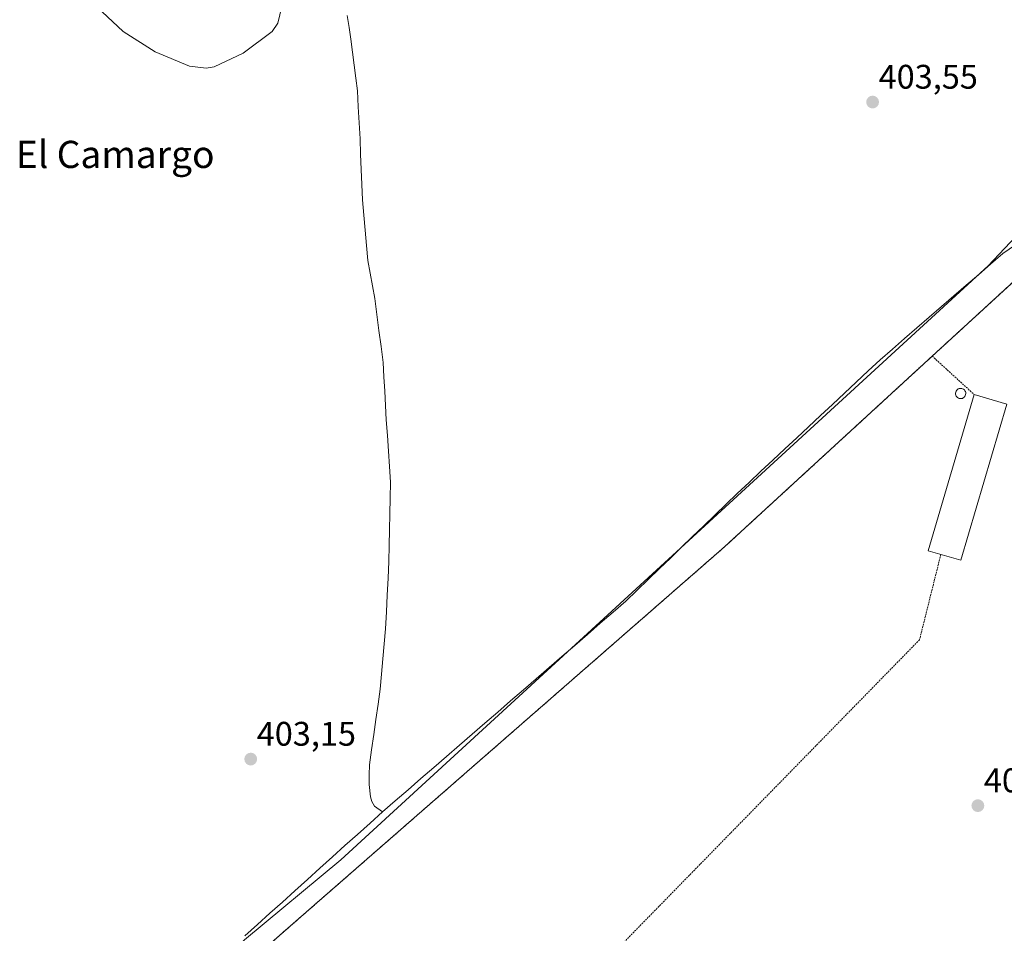
# Model space of a CAD drawing. Units: metres. Extents: x 563292 to 566737, y 4707900 to 4710245.
# Drawn here: x 564646 to 564935, y 4709452 to 4709721 of the extents above; entities that cross this region are included whole.
import ezdxf
from ezdxf.enums import TextEntityAlignment as Align

# ---------------------------------------------------------------- set-up
doc = ezdxf.new("R2010")
doc.units = ezdxf.units.M
doc.header["$MEASUREMENT"] = 0
doc.linetypes.add('TRAZOS', pattern=[0.75, 0.5, -0.25])
for name, color, linetype, lineweight in [('Carátula', 7, 'Continuous', 5), ('Corriente natural lineal', 142, 'Continuous', 13), ('Cultivos herbáceos CxS', 92, 'Continuous', 0), ('Curva de nivel normal', 36, 'Continuous', 0), ('Edificación industrial', 135, 'Continuous', 13), ('Edificación industrial Cxs', 135, 'Continuous', 13), ('Layer 0', 7, 'Continuous', 0), ('Núcleo urbano CxS', 19, 'Continuous', 0), ('Punto de cota en terreno', 7, 'Continuous', 0), ('Rótulo de punto de cota en terreno', 19, 'Continuous', 0), ('Silo', 1, 'Continuous', 0), ('Silo Cxs', 1, 'Continuous', 0), ('Texto cartográfico', 19, 'Continuous', 0), ('Valla', 19, 'TRAZOS', 0)]:
    doc.layers.add(name, color=color, linetype=linetype, lineweight=lineweight)
doc.styles.add('Arial', font='txt', dxfattribs={"height": 0.2})

# ---------------------------------------------------------------- blocks, each defined once
blk = doc.blocks.new('*U150')
at = {"layer": 'Cultivos herbáceos CxS', "color": 92, "linetype": 'Continuous', "lineweight": 0}
blk.add_polyline3d([(564964.4099, 4709684.552, 402.9831), (564930.5432, 4709648.5686, 403.5523), (564740.4745, 4709474.0499, 403.1245), (564712.1689, 4709450.4637, 403.1034)], dxfattribs=at)
blk = doc.blocks.new('5PATER')
at = {"layer": 'Carátula', "linetype": 'Continuous', "lineweight": 5}
h = blk.add_hatch(color=250, dxfattribs=at)
edge = h.paths.add_edge_path()
edge.add_ellipse((0, 0.01), major_axis=(-1.33, -1.34), ratio=0.999422, start_angle=0, end_angle=360)

msp = doc.modelspace()

# ---------------------------------------------------------------- linework, layer by layer
at = {"layer": 'Corriente natural lineal', "color": 142, "linetype": 'Continuous', "lineweight": 13}
for points in [[(564742.29, 4709722.09, 403.85), (564742.86, 4709718.63, 403.96), (564743.42, 4709715.18, 403.95), (564743.89, 4709711.37, 403.94), (564744.36, 4709707.57, 403.9), (564744.82, 4709703.76, 403.88), (564745.29, 4709699.95, 403.9), (564745.55, 4709695.26, 403.84), (564745.82, 4709690.58, 403.81), (564746.08, 4709685.89, 403.77), (564746.26, 4709681.41, 403.72), (564746.45, 4709676.92, 403.71), (564746.63, 4709672.44, 403.73), (564746.81, 4709667.95, 403.7), (564747.19, 4709663.49, 403.76), (564747.57, 4709659.03, 403.75), (564747.95, 4709654.56, 403.81), (564748.33, 4709650.1, 403.79), (564749.03, 4709646.4, 403.76), (564749.73, 4709642.71, 403.73), (564750.43, 4709639.01, 403.68), (564751.04, 4709634.29, 403.59), (564751.65, 4709629.58, 403.53), (564752.25, 4709624.86, 403.56), (564752.86, 4709620.14, 403.56), (564753.1, 4709615.93, 403.43), (564753.33, 4709611.71, 403.33), (564753.57, 4709607.5, 403.39), (564753.8, 4709603.28, 403.57), (564754.11, 4709598.71, 403.57), (564754.42, 4709594.14, 403.48), (564754.73, 4709589.56, 403.53), (564755.04, 4709584.99, 403.51), (564754.94, 4709580.33, 403.49), (564754.84, 4709575.67, 403.47), (564754.75, 4709571, 403.46), (564754.65, 4709566.34, 403.45), (564754.55, 4709561.68, 403.44), (564754.31, 4709556.74, 403.44), (564754.07, 4709551.8, 403.42), (564753.83, 4709546.86, 403.41), (564753.59, 4709541.92, 403.38), (564753.2, 4709537.49, 403.34), (564752.82, 4709533.06, 403.34), (564752.43, 4709528.62, 403.34), (564752.04, 4709524.19, 403.3), (564751.4, 4709519.73, 403), (564750.76, 4709515.27, 402.87), (564750.11, 4709510.82, 402.85), (564749.47, 4709506.36, 402.82), (564748.83, 4709501.9, 402.85), (564748.81, 4709499.02, 402.89), (564748.78, 4709496.14, 402.83), (564749.13, 4709492.51, 402.71), (564749.5, 4709491.12, 402.7), (564750.35, 4709489.79, 402.64), (564752.68, 4709488.11, 402.67)], [(564938.63, 4709654.7, 403.21), (564934.89, 4709652.22, 403.32), (564931.28, 4709649.09, 403.41), (564927.68, 4709645.96, 403.09), (564924.07, 4709642.84, 403.01), (564920.46, 4709639.71, 403.14), (564916.86, 4709636.58, 403.14), (564913.25, 4709633.45, 403.03), (564909.64, 4709630.32, 403.25), (564906.03, 4709627.2, 403.09), (564902.43, 4709624.07, 403.12), (564898.82, 4709620.94, 403.24), (564895.32, 4709617.67, 403.09), (564891.82, 4709614.39, 403.03), (564888.33, 4709611.12, 403.23), (564884.83, 4709607.85, 403.11), (564881.33, 4709604.57, 403.1), (564877.83, 4709601.3, 403.23), (564874.33, 4709598.03, 403.14), (564870.83, 4709594.75, 403.2), (564867.34, 4709591.48, 403.06), (564863.84, 4709588.21, 402.91), (564860.34, 4709584.93, 403.06), (564856.84, 4709581.66, 403.04), (564853.57, 4709578.5, 403.04), (564850.31, 4709575.34, 403.1), (564847.04, 4709572.18, 403.01), (564843.77, 4709569.02, 403.05), (564840.51, 4709565.86, 403.11), (564837.24, 4709562.7, 402.97), (564833.97, 4709559.54, 403.13), (564830.7, 4709556.38, 403.13), (564827.44, 4709553.22, 403.01), (564824.17, 4709550.06, 403.11), (564820.41, 4709546.8, 403.01), (564816.64, 4709543.54, 402.46), (564812.88, 4709540.28, 402.74), (564809.12, 4709537.02, 402.67), (564805.36, 4709533.76, 402.53), (564801.59, 4709530.5, 402.71), (564797.83, 4709527.24, 402.84), (564794.07, 4709523.98, 402.71), (564790.31, 4709520.72, 402.82), (564786.54, 4709517.45, 402.7), (564782.78, 4709514.19, 402.76), (564779.02, 4709510.93, 402.88), (564775.26, 4709507.67, 402.71), (564771.49, 4709504.41, 402.77), (564767.73, 4709501.15, 402.99), (564763.97, 4709497.89, 402.85), (564760.21, 4709494.63, 402.89), (564756.44, 4709491.37, 402.81), (564752.68, 4709488.11, 402.67)], [(564752.68, 4709488.11, 402.67), (564749.01, 4709484.8, 402.72), (564745.33, 4709481.49, 402.74), (564741.66, 4709478.18, 402.89), (564737.98, 4709474.87, 402.87), (564734.31, 4709471.55, 402.9), (564730.63, 4709468.24, 402.86), (564726.96, 4709464.93, 402.79), (564723.28, 4709461.62, 402.76), (564719.61, 4709458.31, 402.71), (564715.93, 4709455, 402.66), (564712.26, 4709451.69, 402.67)]]:
    msp.add_polyline3d(points, dxfattribs=at)
at = {"layer": 'Cultivos herbáceos CxS', "color": 92, "linetype": 'Continuous', "lineweight": 0}
msp.add_polyline3d([(565017.77, 4709748.82, 403.98), (565015.21, 4709716.3, 402.97), (564964.41, 4709684.55, 402.98), (564930.54, 4709648.57, 403.55), (564740.47, 4709474.05, 403.12), (564712.17, 4709450.46, 403.1), (564687.99, 4709428.06, 402.91), (564677.38, 4709416.26, 402.93), (564672.07, 4709408.01, 403.07), (564681.59, 4709396.67, 403.87)], dxfattribs=at)
at = {"layer": 'Curva de nivel normal', "color": 36, "linetype": 'Continuous', "lineweight": 0}
msp.add_polyline3d([(564700.93, 4709706.63, 405), (564703.26, 4709707.08, 405), (564711.76, 4709711.02, 405), (564720.28, 4709717.38, 405), (564721.93, 4709719.85, 405), (564723.14, 4709724.81, 405), (564721.8, 4709730.64, 405), (564718.26, 4709735.53, 405), (564711.2, 4709742.33, 405), (564706.28, 4709745.84, 405), (564700.97, 4709748.65, 405), (564694.08, 4709750.35, 405), (564686.56, 4709750.25, 405), (564678.92, 4709748.8, 405), (564673.34, 4709745.29, 405), (564668.5, 4709739.86, 405), (564667.42, 4709735.9, 405), (564668.16, 4709729.4, 405), (564670.38, 4709723.19, 405), (564676.52, 4709717.41, 405), (564685.93, 4709711.49, 405), (564696.01, 4709707.24, 405), (564700.93, 4709706.63, 405)], dxfattribs=at)
at = {"layer": 'Edificación industrial', "color": 135, "linetype": 'Continuous', "lineweight": 13}
msp.add_polyline3d([(564936.01, 4709607.94, 403.51), (564922.52, 4709562.05, 403.47), (564912.96, 4709564.86, 403.42), (564926.45, 4709610.75, 403.51), (564936.01, 4709607.94, 403.51)], dxfattribs=at)
at = {"layer": 'Edificación industrial Cxs', "color": 135, "linetype": 'Continuous', "lineweight": 13}
msp.add_polyline3d([(564936.01, 4709607.94, 403.51), (564922.52, 4709562.05, 403.47), (564912.96, 4709564.86, 403.42), (564926.45, 4709610.75, 403.51), (564936.01, 4709607.94, 403.51)], close=True, dxfattribs=at)
at = {"layer": 'Layer 0', "linetype": 'Continuous', "lineweight": 0}
for points in [[(564959.44, 4709447.68, 403.92), (564812.6, 4709438.56, 403.87), (564753.86, 4709433.79, 403.33), (564674.49, 4709409.58, 402.9), (564724.09, 4709453.24, 403.11), (564853.08, 4709565.95, 403.32), (564914.13, 4709622.03, 403.45), (564940.79, 4709646.52, 403.59)], [(564940.79, 4709646.52, 403.59), (564914.13, 4709622.03, 403.45), (564853.08, 4709565.95, 403.32), (564724.09, 4709453.24, 403.11), (564674.49, 4709409.58, 402.9), (564753.86, 4709433.79, 403.33), (564812.6, 4709438.56, 403.87), (564959.44, 4709447.68, 403.92)]]:
    msp.add_polyline3d(points, dxfattribs=at)
at = {"layer": 'Núcleo urbano CxS', "color": 19, "linetype": 'Continuous', "lineweight": 0}
for points in [[(565017.77, 4709748.82, 403.98), (565015.21, 4709716.3, 402.97), (564964.41, 4709684.55, 402.98), (564930.54, 4709648.57, 403.55), (564740.47, 4709474.05, 403.12), (564712.17, 4709450.46, 403.1), (564687.99, 4709428.06, 402.91), (564677.38, 4709416.26, 402.93), (564672.07, 4709408.01, 403.07), (564681.59, 4709396.67, 403.87)], [(564985.96, 4709437.16, 404.75), (564931.99, 4709437.9, 403.11), (564873.15, 4709435.13, 403.26), (564810.78, 4709431.62, 403.85), (564768.85, 4709427.15, 402.7), (564728.79, 4709416.95, 402.67), (564681.59, 4709396.67, 403.87), (564672.07, 4709408.01, 403.07), (564677.38, 4709416.26, 402.93), (564687.99, 4709428.06, 402.91), (564712.17, 4709450.46, 403.1), (564740.47, 4709474.05, 403.12), (564930.54, 4709648.57, 403.55), (564964.41, 4709684.55, 402.98)]]:
    msp.add_polyline3d(points, dxfattribs=at)
at = {"layer": 'Silo', "color": 1, "linetype": 'Continuous', "lineweight": 0}
msp.add_polyline3d([(564922.69, 4709609.55, 403.52), (564922.38, 4709609.54, 403.52), (564922.08, 4709609.59, 403.53), (564921.8, 4709609.69, 403.53), (564921.55, 4709609.86, 403.53), (564921.33, 4709610.06, 403.53), (564921.15, 4709610.31, 403.53), (564921.03, 4709610.59, 403.53), (564920.97, 4709610.89, 403.53), (564920.97, 4709611.19, 403.54), (564921.02, 4709611.48, 403.54), (564921.14, 4709611.76, 403.55), (564921.31, 4709612.02, 403.56), (564921.52, 4709612.23, 403.56), (564921.77, 4709612.39, 403.56), (564922.05, 4709612.51, 403.56), (564922.35, 4709612.56, 403.56), (564922.47, 4709612.57, 403.55), (564922.78, 4709612.54, 403.55), (564923.06, 4709612.45, 403.55), (564923.33, 4709612.3, 403.54), (564923.56, 4709612.11, 403.54), (564923.75, 4709611.87, 403.53), (564923.89, 4709611.6, 403.53), (564923.97, 4709611.31, 403.53), (564923.99, 4709611.01, 403.53), (564923.95, 4709610.71, 403.53), (564923.85, 4709610.42, 403.52), (564923.7, 4709610.16, 403.52), (564923.5, 4709609.93, 403.52), (564923.25, 4709609.75, 403.52), (564922.98, 4709609.62, 403.52), (564922.69, 4709609.55, 403.52)], dxfattribs=at)
at = {"layer": 'Silo Cxs', "color": 1, "linetype": 'Continuous', "lineweight": 0}
msp.add_polyline3d([(564922.69, 4709609.55, 403.52), (564922.38, 4709609.54, 403.52), (564922.08, 4709609.59, 403.53), (564921.8, 4709609.69, 403.53), (564921.55, 4709609.86, 403.53), (564921.33, 4709610.06, 403.53), (564921.15, 4709610.31, 403.53), (564921.03, 4709610.59, 403.53), (564920.97, 4709610.89, 403.53), (564920.97, 4709611.19, 403.54), (564921.02, 4709611.48, 403.54), (564921.14, 4709611.76, 403.55), (564921.31, 4709612.02, 403.56), (564921.52, 4709612.23, 403.56), (564921.77, 4709612.39, 403.56), (564922.05, 4709612.51, 403.56), (564922.35, 4709612.56, 403.56), (564922.47, 4709612.57, 403.55), (564922.78, 4709612.54, 403.55), (564923.06, 4709612.45, 403.55), (564923.33, 4709612.3, 403.54), (564923.56, 4709612.11, 403.54), (564923.75, 4709611.87, 403.53), (564923.89, 4709611.6, 403.53), (564923.97, 4709611.31, 403.53), (564923.99, 4709611.01, 403.53), (564923.95, 4709610.71, 403.53), (564923.85, 4709610.42, 403.52), (564923.7, 4709610.16, 403.52), (564923.5, 4709609.93, 403.52), (564923.25, 4709609.75, 403.52), (564922.98, 4709609.62, 403.52), (564922.69, 4709609.55, 403.52)], close=True, dxfattribs=at)
at = {"layer": 'Valla', "color": 19, "linetype": 'TRAZOS', "lineweight": 0}
for points in [[(564914.13, 4709622.03, 403.45), (564940.79, 4709646.52, 403.59)], [(564812.6, 4709438.56, 403.87), (564753.86, 4709433.79, 403.33), (564674.49, 4709409.58, 402.9), (564724.09, 4709453.24, 403.11), (564853.08, 4709565.95, 403.32), (564914.13, 4709622.03, 403.45)], [(564914.13, 4709622.03, 403.45), (564926.45, 4709610.75, 403.51)], [(564916.66, 4709563.77, 403.45), (564910.4, 4709538.69, 403.41), (564812.6, 4709438.56, 403.87)]]:
    msp.add_polyline3d(points, dxfattribs=at)

# ---------------------------------------------------------------- block references
at = {"layer": 'Cultivos herbáceos CxS', "color": 92, "linetype": 'Continuous', "lineweight": 0}
msp.add_blockref('*U150', (0, 0), dxfattribs=at)
at = {"layer": 'Punto de cota en terreno', "linetype": 'Continuous', "lineweight": 0}
for p in [(564896.62, 4709696.68, 403.55), (564713.98, 4709503.61, 403.15), (564927.53, 4709489.93, 403.5)]:
    msp.add_blockref('5PATER', p, dxfattribs=at)

# ---------------------------------------------------------------- texts
at = {"layer": 'Rótulo de punto de cota en terreno', "color": 19, "linetype": 'Continuous', "lineweight": 0, "style": 'Arial'}
for s, p in [('403,55', (564898.38, 4709698.44)), ('403,15', (564715.74, 4709505.37)), ('403,5', (564929.29, 4709491.69))]:
    msp.add_text(s, height=7, dxfattribs=at).set_placement(p, align=Align.BOTTOM_LEFT)
at = {"layer": 'Texto cartográfico', "color": 19, "linetype": 'Continuous', "lineweight": 0, "style": 'Arial'}
msp.add_text('El Camargo', height=8, dxfattribs=at).set_placement((564674.19, 4709681.31), align=Align.MIDDLE_CENTER)

doc.saveas('drawing.dxf')
